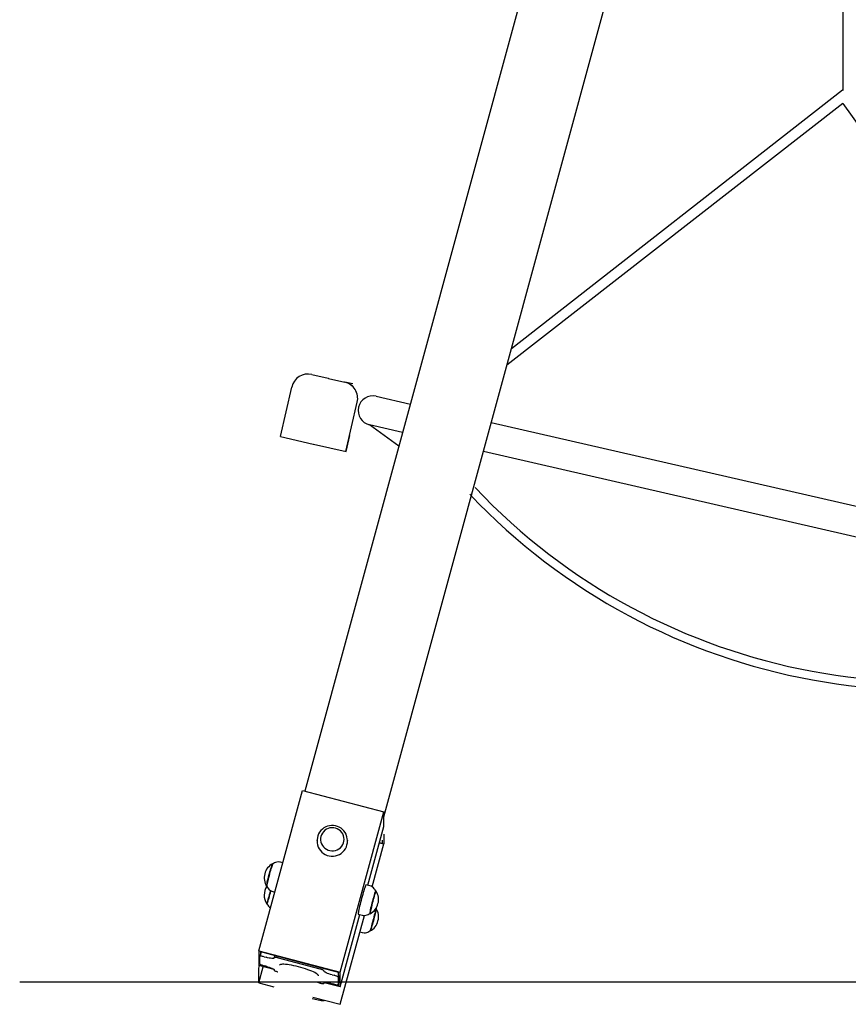
# Model space of a CAD drawing. Units: millimetres. Extents: x 1865 to 1962, y 2047 to 2170.
# Drawn here: x 1904 to 1913, y 2131 to 2142 of the extents above; entities that cross this region are included whole.
import ezdxf

# ---------------------------------------------------------------- set-up
doc = ezdxf.new("R2010")
doc.units = ezdxf.units.MM
doc.layers.add('COTAS', color=7, linetype='Continuous')

msp = doc.modelspace()

# ---------------------------------------------------------------- linework, layer by layer
at = {"color": 7, "linetype": 'Continuous'}
for p, q in [((1911.43, 2149.477), (1907.004, 2133.228)), ((1907.94, 2132.924), (1912.388, 2149.25)), ((1907.086, 2138.168), (1907.28, 2138.124)), ((1907.28, 2138.124), (1907.282, 2138.123)), ((1907.282, 2138.123), (1907.476, 2138.079)), ((1907.57, 2138.057), (1907.476, 2138.079)), ((1906.712, 2137.434), (1906.847, 2138.018)), ((1907.49, 2137.255), (1907.624, 2137.84)), ((1907.848, 2137.911), (1908.254, 2137.818)), ((1916.921, 2135.826), (1909.213, 2137.597)), ((1908.162, 2137.48), (1907.77, 2137.57)), ((1906.712, 2137.434), (1907.101, 2137.344)), ((1907.492, 2137.254), (1907.536, 2137.446)), ((1907.101, 2137.344), (1907.103, 2137.344)), ((1907.103, 2137.344), (1907.492, 2137.254)), ((1909.121, 2137.26), (1916.843, 2135.485)), ((1906.456, 2131.334), (1906.974, 2133.236)), ((1906.974, 2133.236), (1907.94, 2132.981)), ((1907.422, 2131.079), (1907.94, 2132.981)), ((1907.94, 2132.807), (1907.94, 2132.981)), ((1907.272, 2132.811), (1907.25, 2132.803)), ((1907.295, 2132.817), (1907.272, 2132.811)), ((1907.319, 2132.82), (1907.295, 2132.817)), ((1907.343, 2132.82), (1907.319, 2132.82)), ((1907.366, 2132.816), (1907.343, 2132.82)), ((1907.389, 2132.809), (1907.366, 2132.816)), ((1907.411, 2132.8), (1907.389, 2132.809)), ((1907.75, 2132.111), (1907.94, 2132.807)), ((1907.157, 2132.699), (1907.151, 2132.676)), ((1907.166, 2132.72), (1907.157, 2132.699)), ((1907.178, 2132.741), (1907.166, 2132.72)), ((1907.193, 2132.76), (1907.178, 2132.741)), ((1907.193, 2132.689), (1907.189, 2132.668)), ((1907.21, 2132.777), (1907.193, 2132.76)), ((1907.2, 2132.71), (1907.193, 2132.689)), ((1907.21, 2132.73), (1907.2, 2132.71)), ((1907.229, 2132.791), (1907.21, 2132.777)), ((1907.224, 2132.747), (1907.21, 2132.73)), ((1907.24, 2132.763), (1907.224, 2132.747)), ((1907.25, 2132.803), (1907.229, 2132.791)), ((1907.258, 2132.775), (1907.24, 2132.763)), ((1907.278, 2132.784), (1907.258, 2132.775)), ((1907.3, 2132.791), (1907.278, 2132.784)), ((1907.322, 2132.793), (1907.3, 2132.791)), ((1907.345, 2132.792), (1907.322, 2132.793)), ((1907.366, 2132.788), (1907.345, 2132.792)), ((1907.387, 2132.78), (1907.366, 2132.788)), ((1907.407, 2132.769), (1907.387, 2132.78)), ((1907.424, 2132.755), (1907.407, 2132.769)), ((1907.431, 2132.788), (1907.411, 2132.8)), ((1907.439, 2132.738), (1907.424, 2132.755)), ((1907.45, 2132.773), (1907.431, 2132.788)), ((1907.451, 2132.72), (1907.439, 2132.738)), ((1907.466, 2132.756), (1907.45, 2132.773)), ((1907.459, 2132.699), (1907.451, 2132.72)), ((1907.465, 2132.678), (1907.459, 2132.699)), ((1907.48, 2132.736), (1907.466, 2132.756)), ((1907.491, 2132.716), (1907.48, 2132.736)), ((1907.498, 2132.698), (1907.491, 2132.716)), ((1907.502, 2132.685), (1907.498, 2132.698)), ((1907.94, 2132.718), (1907.94, 2132.602)), ((1907.151, 2132.676), (1907.148, 2132.652)), ((1907.148, 2132.652), (1907.148, 2132.637)), ((1907.148, 2132.641), (1907.148, 2132.633)), ((1907.148, 2132.637), (1907.148, 2132.641)), ((1907.148, 2132.633), (1907.149, 2132.613)), ((1907.149, 2132.613), (1907.153, 2132.589)), ((1907.153, 2132.589), (1907.161, 2132.565)), ((1907.189, 2132.668), (1907.189, 2132.646)), ((1907.189, 2132.646), (1907.193, 2132.624)), ((1907.193, 2132.624), (1907.2, 2132.603)), ((1907.2, 2132.603), (1907.21, 2132.583)), ((1907.21, 2132.583), (1907.223, 2132.566)), ((1907.424, 2132.557), (1907.439, 2132.574)), ((1907.439, 2132.574), (1907.451, 2132.593)), ((1907.451, 2132.593), (1907.459, 2132.613)), ((1907.459, 2132.613), (1907.465, 2132.634)), ((1907.467, 2132.656), (1907.465, 2132.678)), ((1907.465, 2132.634), (1907.467, 2132.656)), ((1907.495, 2132.568), (1907.502, 2132.591)), ((1907.506, 2132.662), (1907.502, 2132.685)), ((1907.502, 2132.591), (1907.507, 2132.616)), ((1907.507, 2132.645), (1907.506, 2132.662)), ((1907.507, 2132.616), (1907.508, 2132.633)), ((1907.508, 2132.645), (1907.508, 2132.641)), ((1907.508, 2132.633), (1907.508, 2132.641)), ((1907.801, 2132.093), (1907.94, 2132.602)), ((1907.888, 2132.616), (1907.94, 2132.602)), ((1907.889, 2132.619), (1907.921, 2132.611)), ((1907.921, 2132.647), (1907.921, 2132.611)), ((1907.161, 2132.565), (1907.172, 2132.543)), ((1907.172, 2132.543), (1907.186, 2132.523)), ((1907.186, 2132.523), (1907.203, 2132.505)), ((1907.203, 2132.505), (1907.223, 2132.489)), ((1907.223, 2132.566), (1907.239, 2132.55)), ((1907.223, 2132.489), (1907.244, 2132.476)), ((1907.239, 2132.55), (1907.258, 2132.538)), ((1907.244, 2132.476), (1907.267, 2132.466)), ((1907.258, 2132.538), (1907.278, 2132.528)), ((1907.267, 2132.466), (1907.291, 2132.459)), ((1907.278, 2132.528), (1907.299, 2132.522)), ((1907.291, 2132.459), (1907.316, 2132.456)), ((1907.299, 2132.522), (1907.322, 2132.52)), ((1907.316, 2132.456), (1907.341, 2132.456)), ((1907.322, 2132.52), (1907.344, 2132.52)), ((1907.341, 2132.456), (1907.366, 2132.46)), ((1907.344, 2132.52), (1907.366, 2132.525)), ((1907.366, 2132.525), (1907.387, 2132.533)), ((1907.366, 2132.46), (1907.39, 2132.467)), ((1907.387, 2132.533), (1907.406, 2132.544)), ((1907.39, 2132.467), (1907.413, 2132.477)), ((1907.406, 2132.544), (1907.424, 2132.557)), ((1907.413, 2132.477), (1907.434, 2132.49)), ((1907.434, 2132.49), (1907.453, 2132.506)), ((1907.453, 2132.506), (1907.47, 2132.525)), ((1907.47, 2132.525), (1907.484, 2132.545)), ((1907.484, 2132.545), (1907.495, 2132.568)), ((1906.605, 2132.326), (1906.609, 2132.34)), ((1906.609, 2132.34), (1906.613, 2132.352)), ((1906.609, 2132.325), (1906.614, 2132.339)), ((1906.613, 2132.352), (1906.616, 2132.36)), ((1906.614, 2132.339), (1906.618, 2132.35)), ((1906.616, 2132.36), (1906.619, 2132.365)), ((1906.618, 2132.35), (1906.621, 2132.359)), ((1906.619, 2132.365), (1906.62, 2132.367)), ((1906.625, 2132.366), (1906.62, 2132.367)), ((1906.62, 2132.367), (1906.62, 2132.367)), ((1906.621, 2132.359), (1906.623, 2132.364)), ((1906.623, 2132.364), (1906.624, 2132.365)), ((1906.631, 2132.37), (1906.624, 2132.364)), ((1906.642, 2132.377), (1906.631, 2132.37)), ((1906.656, 2132.383), (1906.642, 2132.377)), ((1906.671, 2132.386), (1906.656, 2132.383)), ((1906.687, 2132.388), (1906.671, 2132.386)), ((1906.704, 2132.387), (1906.687, 2132.388)), ((1906.714, 2132.384), (1906.704, 2132.387)), ((1906.74, 2132.378), (1906.714, 2132.385)), ((1906.571, 2132.206), (1906.577, 2132.228)), ((1906.576, 2132.205), (1906.582, 2132.227)), ((1906.577, 2132.228), (1906.583, 2132.249)), ((1906.582, 2132.227), (1906.588, 2132.248)), ((1906.583, 2132.249), (1906.588, 2132.271)), ((1906.588, 2132.271), (1906.594, 2132.291)), ((1906.588, 2132.248), (1906.593, 2132.269)), ((1906.593, 2132.269), (1906.599, 2132.289)), ((1906.594, 2132.291), (1906.6, 2132.309)), ((1906.599, 2132.289), (1906.604, 2132.308)), ((1906.6, 2132.309), (1906.605, 2132.326)), ((1906.604, 2132.308), (1906.609, 2132.325)), ((1906.549, 2132.102), (1906.55, 2132.109)), ((1906.55, 2132.109), (1906.551, 2132.119)), ((1906.551, 2132.119), (1906.554, 2132.132)), ((1906.554, 2132.132), (1906.557, 2132.148)), ((1906.554, 2132.101), (1906.555, 2132.108)), ((1906.555, 2132.108), (1906.556, 2132.118)), ((1906.556, 2132.118), (1906.559, 2132.132)), ((1906.557, 2132.148), (1906.561, 2132.166)), ((1906.559, 2132.132), (1906.562, 2132.147)), ((1906.561, 2132.166), (1906.566, 2132.186)), ((1906.562, 2132.147), (1906.566, 2132.165)), ((1906.566, 2132.186), (1906.571, 2132.206)), ((1906.566, 2132.165), (1906.571, 2132.184)), ((1906.571, 2132.184), (1906.576, 2132.205)), ((1907.72, 2132.105), (1907.717, 2132.094)), ((1907.724, 2132.112), (1907.72, 2132.105)), ((1907.726, 2132.116), (1907.724, 2132.112)), ((1907.727, 2132.117), (1907.726, 2132.116)), ((1907.774, 2132.104), (1907.727, 2132.117)), ((1907.787, 2132.1), (1907.774, 2132.104)), ((1906.549, 2132.099), (1906.549, 2132.102)), ((1906.549, 2132.098), (1906.549, 2132.099)), ((1906.549, 2132.098), (1906.554, 2132.097)), ((1906.554, 2132.098), (1906.554, 2132.101)), ((1906.554, 2132.098), (1906.554, 2132.097)), ((1906.554, 2132.098), (1906.554, 2132.098)), ((1906.554, 2132.097), (1906.561, 2132.083)), ((1906.561, 2132.083), (1906.57, 2132.07)), ((1906.57, 2132.07), (1906.581, 2132.059)), ((1906.578, 2131.98), (1906.584, 2132.001)), ((1906.581, 2132.059), (1906.594, 2132.049)), ((1906.583, 2131.979), (1906.589, 2132)), ((1906.584, 2132.001), (1906.59, 2132.022)), ((1906.589, 2132), (1906.595, 2132.021)), ((1906.59, 2132.022), (1906.595, 2132.044)), ((1906.594, 2132.049), (1906.609, 2132.041)), ((1906.595, 2132.044), (1906.596, 2132.048)), ((1906.595, 2132.021), (1906.6, 2132.043)), ((1906.6, 2132.043), (1906.601, 2132.045)), ((1906.609, 2132.041), (1906.622, 2132.037)), ((1906.622, 2132.037), (1906.646, 2132.03)), ((1907.689, 2132.003), (1907.683, 2131.98)), ((1907.695, 2132.026), (1907.689, 2132.003)), ((1907.701, 2132.046), (1907.695, 2132.026)), ((1907.707, 2132.065), (1907.701, 2132.046)), ((1907.712, 2132.081), (1907.707, 2132.065)), ((1907.717, 2132.094), (1907.712, 2132.081)), ((1907.802, 2132.092), (1907.787, 2132.1)), ((1907.815, 2132.082), (1907.802, 2132.092)), ((1907.826, 2132.071), (1907.815, 2132.082)), ((1907.825, 2131.999), (1907.82, 2131.982)), ((1907.83, 2132.014), (1907.825, 2131.999)), ((1907.83, 2131.998), (1907.825, 2131.981)), ((1907.835, 2132.058), (1907.826, 2132.071)), ((1907.834, 2132.026), (1907.83, 2132.014)), ((1907.835, 2132.013), (1907.83, 2131.998)), ((1907.837, 2132.035), (1907.834, 2132.026)), ((1907.842, 2132.044), (1907.835, 2132.058)), ((1907.839, 2132.025), (1907.835, 2132.013)), ((1907.84, 2132.041), (1907.837, 2132.035)), ((1907.842, 2132.034), (1907.839, 2132.025)), ((1907.842, 2132.044), (1907.84, 2132.041)), ((1907.842, 2132.044), (1907.842, 2132.044)), ((1907.842, 2132.044), (1907.842, 2132.044)), ((1907.845, 2132.04), (1907.842, 2132.034)), ((1907.846, 2132.043), (1907.845, 2132.04)), ((1907.847, 2132.043), (1907.846, 2132.043)), ((1906.549, 2131.893), (1906.55, 2131.893)), ((1906.55, 2131.893), (1906.552, 2131.897)), ((1906.552, 2131.897), (1906.555, 2131.904)), ((1906.554, 2131.892), (1906.555, 2131.893)), ((1906.554, 2131.892), (1906.555, 2131.89)), ((1906.555, 2131.904), (1906.558, 2131.914)), ((1906.555, 2131.893), (1906.557, 2131.896)), ((1906.555, 2131.89), (1906.562, 2131.876)), ((1906.557, 2131.896), (1906.56, 2131.903)), ((1906.558, 2131.914), (1906.563, 2131.927)), ((1906.56, 2131.903), (1906.563, 2131.913)), ((1906.562, 2131.876), (1906.571, 2131.864)), ((1906.563, 2131.927), (1906.567, 2131.943)), ((1906.563, 2131.913), (1906.567, 2131.926)), ((1906.567, 2131.943), (1906.573, 2131.961)), ((1906.567, 2131.926), (1906.572, 2131.942)), ((1906.572, 2131.942), (1906.578, 2131.959)), ((1906.573, 2131.961), (1906.578, 2131.98)), ((1906.578, 2131.959), (1906.583, 2131.979)), ((1907.658, 2131.884), (1907.652, 2131.862)), ((1907.663, 2131.908), (1907.658, 2131.884)), ((1907.67, 2131.932), (1907.663, 2131.908)), ((1907.676, 2131.956), (1907.67, 2131.932)), ((1907.683, 2131.98), (1907.676, 2131.956)), ((1907.792, 2131.878), (1907.787, 2131.858)), ((1907.797, 2131.9), (1907.792, 2131.878)), ((1907.797, 2131.877), (1907.792, 2131.857)), ((1907.803, 2131.921), (1907.797, 2131.9)), ((1907.802, 2131.898), (1907.797, 2131.877)), ((1907.808, 2131.92), (1907.802, 2131.898)), ((1907.809, 2131.943), (1907.803, 2131.921)), ((1907.814, 2131.941), (1907.808, 2131.92)), ((1907.815, 2131.963), (1907.809, 2131.943)), ((1907.819, 2131.962), (1907.814, 2131.941)), ((1907.82, 2131.982), (1907.815, 2131.963)), ((1907.825, 2131.981), (1907.819, 2131.962)), ((1906.571, 2131.864), (1906.582, 2131.852)), ((1906.582, 2131.852), (1906.595, 2131.843)), ((1907.422, 2130.905), (1907.656, 2131.763)), ((1907.422, 2130.7), (1907.709, 2131.753)), ((1907.635, 2131.782), (1907.634, 2131.774)), ((1907.634, 2131.774), (1907.634, 2131.77)), ((1907.634, 2131.77), (1907.635, 2131.769)), ((1907.637, 2131.793), (1907.635, 2131.782)), ((1907.635, 2131.769), (1907.682, 2131.756)), ((1907.64, 2131.806), (1907.637, 2131.793)), ((1907.643, 2131.823), (1907.64, 2131.806)), ((1907.647, 2131.841), (1907.643, 2131.823)), ((1907.652, 2131.862), (1907.647, 2131.841)), ((1907.682, 2131.757), (1907.692, 2131.754)), ((1907.692, 2131.754), (1907.709, 2131.753)), ((1907.709, 2131.753), (1907.725, 2131.755)), ((1907.725, 2131.755), (1907.74, 2131.759)), ((1907.74, 2131.759), (1907.754, 2131.764)), ((1907.754, 2131.764), (1907.765, 2131.771)), ((1907.765, 2131.771), (1907.771, 2131.776)), ((1907.773, 2131.794), (1907.771, 2131.785)), ((1907.771, 2131.785), (1907.771, 2131.779)), ((1907.771, 2131.779), (1907.771, 2131.776)), ((1907.771, 2131.776), (1907.771, 2131.776)), ((1907.775, 2131.807), (1907.773, 2131.794)), ((1907.778, 2131.822), (1907.775, 2131.807)), ((1907.776, 2131.783), (1907.775, 2131.777)), ((1907.775, 2131.777), (1907.776, 2131.774)), ((1907.777, 2131.792), (1907.776, 2131.783)), ((1907.776, 2131.774), (1907.776, 2131.774)), ((1907.78, 2131.805), (1907.777, 2131.792)), ((1907.782, 2131.839), (1907.778, 2131.822)), ((1907.783, 2131.82), (1907.78, 2131.805)), ((1907.787, 2131.858), (1907.782, 2131.839)), ((1907.787, 2131.837), (1907.783, 2131.82)), ((1907.792, 2131.857), (1907.787, 2131.837)), ((1907.826, 2131.756), (1907.821, 2131.736)), ((1907.831, 2131.775), (1907.826, 2131.756)), ((1907.831, 2131.755), (1907.826, 2131.734)), ((1907.835, 2131.793), (1907.831, 2131.775)), ((1907.835, 2131.774), (1907.831, 2131.755)), ((1907.838, 2131.808), (1907.835, 2131.793)), ((1907.839, 2131.792), (1907.835, 2131.774)), ((1907.84, 2131.82), (1907.838, 2131.808)), ((1907.843, 2131.807), (1907.839, 2131.792)), ((1907.842, 2131.829), (1907.84, 2131.82)), ((1907.842, 2131.834), (1907.842, 2131.829)), ((1907.845, 2131.819), (1907.843, 2131.807)), ((1907.847, 2131.838), (1907.845, 2131.838)), ((1907.847, 2131.829), (1907.845, 2131.819)), ((1907.847, 2131.838), (1907.847, 2131.838)), ((1907.847, 2131.838), (1907.847, 2131.835)), ((1907.847, 2131.835), (1907.847, 2131.829)), ((1907.798, 2131.651), (1907.793, 2131.632)), ((1907.804, 2131.672), (1907.798, 2131.651)), ((1907.803, 2131.65), (1907.798, 2131.631)), ((1907.809, 2131.67), (1907.803, 2131.65)), ((1907.81, 2131.693), (1907.804, 2131.672)), ((1907.815, 2131.691), (1907.809, 2131.67)), ((1907.815, 2131.714), (1907.81, 2131.693)), ((1907.821, 2131.736), (1907.815, 2131.714)), ((1907.82, 2131.713), (1907.815, 2131.691)), ((1907.826, 2131.734), (1907.82, 2131.713)), ((1907.656, 2131.558), (1907.682, 2131.551)), ((1907.682, 2131.552), (1907.687, 2131.55)), ((1907.687, 2131.55), (1907.704, 2131.548)), ((1907.704, 2131.548), (1907.721, 2131.549)), ((1907.721, 2131.549), (1907.736, 2131.552)), ((1907.736, 2131.552), (1907.75, 2131.557)), ((1907.75, 2131.557), (1907.762, 2131.564)), ((1907.762, 2131.564), (1907.773, 2131.572)), ((1907.771, 2131.57), (1907.776, 2131.569)), ((1907.773, 2131.573), (1907.772, 2131.571)), ((1907.776, 2131.579), (1907.773, 2131.573)), ((1907.779, 2131.588), (1907.776, 2131.579)), ((1907.778, 2131.571), (1907.776, 2131.569)), ((1907.776, 2131.569), (1907.776, 2131.569)), ((1907.78, 2131.577), (1907.778, 2131.571)), ((1907.783, 2131.6), (1907.779, 2131.588)), ((1907.784, 2131.586), (1907.78, 2131.577)), ((1907.788, 2131.615), (1907.783, 2131.6)), ((1907.788, 2131.599), (1907.784, 2131.586)), ((1907.793, 2131.632), (1907.788, 2131.615)), ((1907.792, 2131.613), (1907.788, 2131.599)), ((1907.798, 2131.631), (1907.792, 2131.613)), ((1906.456, 2131.334), (1907.422, 2131.079)), ((1906.456, 2131.334), (1906.456, 2131.16)), ((1906.485, 2131.323), (1906.47, 2131.267)), ((1906.475, 2131.325), (1906.693, 2131.268)), ((1906.475, 2131.325), (1906.475, 2131.286)), ((1906.471, 2131.269), (1906.47, 2131.267)), ((1906.47, 2131.179), (1906.47, 2131.267)), ((1906.47, 2131.179), (1906.471, 2131.177)), ((1906.474, 2131.269), (1906.471, 2131.269)), ((1906.471, 2131.177), (1906.474, 2131.174)), ((1906.478, 2131.27), (1906.474, 2131.269)), ((1906.474, 2131.174), (1906.478, 2131.172)), ((1906.475, 2131.173), (1906.475, 2131.158)), ((1906.475, 2131.158), (1906.479, 2131.171)), ((1906.484, 2131.27), (1906.478, 2131.27)), ((1906.478, 2131.172), (1906.484, 2131.169)), ((1906.492, 2131.269), (1906.484, 2131.27)), ((1906.5, 2131.267), (1906.492, 2131.269)), ((1906.509, 2131.265), (1906.5, 2131.267)), ((1906.518, 2131.263), (1906.509, 2131.265)), ((1906.518, 2131.263), (1906.542, 2131.257)), ((1906.561, 2131.252), (1906.542, 2131.257)), ((1906.579, 2131.248), (1906.561, 2131.252)), ((1906.596, 2131.245), (1906.579, 2131.248)), ((1906.611, 2131.244), (1906.596, 2131.245)), ((1906.623, 2131.243), (1906.611, 2131.244)), ((1906.632, 2131.244), (1906.623, 2131.243)), ((1906.637, 2131.246), (1906.632, 2131.244)), ((1906.639, 2131.248), (1906.637, 2131.246)), ((1906.646, 2131.28), (1906.639, 2131.253)), ((1906.64, 2131.254), (1906.639, 2131.253)), ((1906.639, 2131.248), (1906.639, 2131.253)), ((1906.643, 2131.255), (1906.64, 2131.254)), ((1906.647, 2131.256), (1906.643, 2131.255)), ((1906.653, 2131.255), (1906.647, 2131.256)), ((1906.661, 2131.254), (1906.653, 2131.255)), ((1906.669, 2131.253), (1906.661, 2131.254)), ((1906.678, 2131.251), (1906.669, 2131.253)), ((1906.687, 2131.249), (1906.678, 2131.251)), ((1906.687, 2131.249), (1907.18, 2131.119)), ((1906.693, 2131.268), (1907.185, 2131.138)), ((1906.714, 2131.171), (1906.707, 2131.168)), ((1906.724, 2131.173), (1906.714, 2131.171)), ((1906.737, 2131.174), (1906.724, 2131.173)), ((1906.754, 2131.174), (1906.737, 2131.174)), ((1906.773, 2131.173), (1906.754, 2131.174)), ((1906.795, 2131.17), (1906.773, 2131.173)), ((1906.818, 2131.167), (1906.795, 2131.17)), ((1906.637, 2131.112), (1906.456, 2131.16)), ((1906.456, 2131.129), (1906.464, 2131.158)), ((1906.456, 2130.955), (1906.508, 2131.146)), ((1906.456, 2130.955), (1906.456, 2131.129)), ((1906.63, 2131.118), (1906.475, 2131.158)), ((1906.484, 2131.169), (1906.492, 2131.166)), ((1906.492, 2131.166), (1906.5, 2131.163)), ((1906.5, 2131.163), (1906.509, 2131.16)), ((1906.509, 2131.16), (1906.518, 2131.157)), ((1906.542, 2131.151), (1906.518, 2131.157)), ((1906.542, 2131.151), (1906.561, 2131.145)), ((1906.561, 2131.145), (1906.579, 2131.14)), ((1906.579, 2131.14), (1906.596, 2131.134)), ((1906.596, 2131.134), (1906.611, 2131.128)), ((1906.611, 2131.128), (1906.623, 2131.122)), ((1906.623, 2131.122), (1906.632, 2131.116)), ((1906.632, 2131.116), (1906.637, 2131.112)), ((1906.637, 2131.112), (1906.639, 2131.108)), ((1906.639, 2131.103), (1906.639, 2131.108)), ((1906.639, 2131.103), (1906.64, 2131.102)), ((1906.64, 2131.102), (1906.643, 2131.099)), ((1906.643, 2131.099), (1906.647, 2131.097)), ((1906.647, 2131.097), (1906.653, 2131.094)), ((1906.653, 2131.094), (1906.661, 2131.091)), ((1906.661, 2131.091), (1906.669, 2131.088)), ((1906.669, 2131.088), (1906.678, 2131.085)), ((1906.678, 2131.085), (1906.681, 2131.084)), ((1906.707, 2131.168), (1906.703, 2131.164)), ((1906.703, 2131.164), (1906.703, 2131.163)), ((1906.844, 2131.162), (1906.818, 2131.167)), ((1906.87, 2131.157), (1906.844, 2131.162)), ((1906.898, 2131.151), (1906.87, 2131.157)), ((1906.927, 2131.144), (1906.898, 2131.151)), ((1906.955, 2131.136), (1906.927, 2131.144)), ((1906.983, 2131.128), (1906.955, 2131.136)), ((1907.01, 2131.119), (1906.983, 2131.128)), ((1907.037, 2131.11), (1907.01, 2131.119)), ((1907.061, 2131.101), (1907.037, 2131.11)), ((1907.084, 2131.092), (1907.061, 2131.101)), ((1907.104, 2131.083), (1907.084, 2131.092)), ((1907.122, 2131.075), (1907.104, 2131.083)), ((1907.137, 2131.066), (1907.122, 2131.075)), ((1907.149, 2131.058), (1907.137, 2131.066)), ((1907.158, 2131.051), (1907.149, 2131.058)), ((1907.189, 2131.116), (1907.18, 2131.119)), ((1907.185, 2131.138), (1907.402, 2131.08)), ((1907.198, 2131.113), (1907.189, 2131.116)), ((1907.207, 2131.11), (1907.198, 2131.113)), ((1907.214, 2131.107), (1907.207, 2131.11)), ((1907.22, 2131.104), (1907.214, 2131.107)), ((1907.225, 2131.101), (1907.22, 2131.104)), ((1907.227, 2131.099), (1907.225, 2131.101)), ((1907.228, 2131.097), (1907.227, 2131.099)), ((1907.228, 2131.097), (1907.228, 2131.093)), ((1907.23, 2131.089), (1907.228, 2131.093)), ((1907.236, 2131.084), (1907.23, 2131.089)), ((1907.245, 2131.079), (1907.236, 2131.084)), ((1907.257, 2131.073), (1907.245, 2131.079)), ((1907.271, 2131.067), (1907.257, 2131.073)), ((1907.288, 2131.061), (1907.271, 2131.067)), ((1907.306, 2131.055), (1907.288, 2131.061)), ((1907.325, 2131.05), (1907.306, 2131.055)), ((1907.402, 2131.041), (1907.402, 2131.08)), ((1907.422, 2130.905), (1907.422, 2131.079)), ((1906.456, 2130.955), (1906.634, 2130.908)), ((1907.18, 2130.952), (1907.144, 2130.962)), ((1907.163, 2131.045), (1907.158, 2131.051)), ((1907.165, 2131.039), (1907.163, 2131.045)), ((1907.164, 2131.038), (1907.165, 2131.039)), ((1907.18, 2130.952), (1907.189, 2130.95)), ((1907.189, 2130.95), (1907.198, 2130.948)), ((1907.198, 2130.948), (1907.207, 2130.946)), ((1907.207, 2130.946), (1907.214, 2130.945)), ((1907.214, 2130.945), (1907.22, 2130.945)), ((1907.22, 2130.945), (1907.225, 2130.945)), ((1907.225, 2130.945), (1907.227, 2130.946)), ((1907.227, 2130.946), (1907.228, 2130.948)), ((1907.228, 2130.947), (1907.23, 2130.955)), ((1907.228, 2130.952), (1907.23, 2130.955)), ((1907.228, 2130.952), (1907.228, 2130.948)), ((1907.23, 2130.955), (1907.236, 2130.957)), ((1907.422, 2130.905), (1907.231, 2130.955)), ((1907.236, 2130.957), (1907.245, 2130.958)), ((1907.402, 2130.914), (1907.237, 2130.957)), ((1907.245, 2130.958), (1907.257, 2130.957)), ((1907.257, 2130.957), (1907.271, 2130.955)), ((1907.271, 2130.955), (1907.288, 2130.952)), ((1907.288, 2130.952), (1907.306, 2130.949)), ((1907.306, 2130.949), (1907.325, 2130.944)), ((1907.325, 2131.05), (1907.349, 2131.044)), ((1907.349, 2130.938), (1907.325, 2130.944)), ((1907.358, 2131.041), (1907.349, 2131.044)), ((1907.349, 2130.938), (1907.358, 2130.935)), ((1907.367, 2131.038), (1907.358, 2131.041)), ((1907.376, 2131.035), (1907.367, 2131.038)), ((1907.383, 2131.032), (1907.376, 2131.035)), ((1907.389, 2131.029), (1907.383, 2131.032)), ((1907.394, 2131.026), (1907.389, 2131.029)), ((1907.396, 2131.024), (1907.394, 2131.026)), ((1907.397, 2131.022), (1907.396, 2131.024)), ((1907.397, 2131.022), (1907.397, 2130.934)), ((1907.397, 2130.933), (1907.402, 2130.952)), ((1907.402, 2131.041), (1907.402, 2130.953)), ((1907.402, 2130.914), (1907.402, 2130.953)), ((1907.358, 2130.935), (1907.367, 2130.933)), ((1907.367, 2130.933), (1907.376, 2130.932)), ((1907.376, 2130.932), (1907.383, 2130.931)), ((1907.383, 2130.931), (1907.389, 2130.931)), ((1907.389, 2130.931), (1907.394, 2130.931)), ((1907.394, 2130.931), (1907.396, 2130.932)), ((1907.396, 2130.932), (1907.397, 2130.934)), ((1907.091, 2130.77), (1907.18, 2130.747)), ((1907.096, 2130.786), (1907.422, 2130.7)), ((1907.189, 2130.744), (1907.18, 2130.747)), ((1907.198, 2130.742), (1907.189, 2130.744)), ((1907.207, 2130.741), (1907.198, 2130.742)), ((1907.214, 2130.74), (1907.207, 2130.741)), ((1907.22, 2130.74), (1907.214, 2130.74)), ((1907.225, 2130.74), (1907.22, 2130.74)), ((1907.227, 2130.741), (1907.225, 2130.74)), ((1907.228, 2130.742), (1907.227, 2130.741)), ((1907.228, 2130.742), (1907.23, 2130.75)), ((1907.231, 2130.75), (1907.23, 2130.75))]:
    msp.add_line(p, q, dxfattribs=at)
for centre, radius, start, end in [((1907.041, 2137.974), 0.2, 77.0562, 167.0562), ((1907.429, 2137.884), 0.2, 347.0562, 77.0562), ((1907.431, 2137.884), 0.2, 46.7708, 77.0562), ((1907.809, 2137.741), 0.175, 77.0562, 257.0562), ((1914.358, 2141.866), 7.34, 223.343, 295.6033), ((1914.358, 2141.866), 7.44, 223.4584, 295.8265), ((1906.711, 2132.199), 0.191, 118.5592, 211.8403), ((1906.711, 2131.994), 0.191, 147.0802, 211.8403), ((1907.685, 2131.942), 0.191, 345.2148, 31.8403), ((1907.685, 2131.942), 0.191, 298.5592, 345.2148), ((1907.685, 2131.737), 0.191, 345.2108, 31.8403), ((1907.685, 2131.737), 0.191, 298.5592, 345.2108)]:
    msp.add_arc(centre, radius, start, end, dxfattribs=at)
at = {"layer": 'COTAS', "color": 7}
for p, q in [((1913.384, 2149.431), (1913.381, 2141.535)), ((1913.377, 2141.541), (1909.452, 2138.473)), ((1913.382, 2141.382), (1909.399, 2138.281)), ((1913.382, 2141.382), (1917.171, 2136.039)), ((1908.118, 2137.319), (1907.77, 2137.57)), ((1903.621, 2130.967), (1923.607, 2130.967))]:
    msp.add_line(p, q, dxfattribs=at)

doc.saveas('drawing.dxf')
